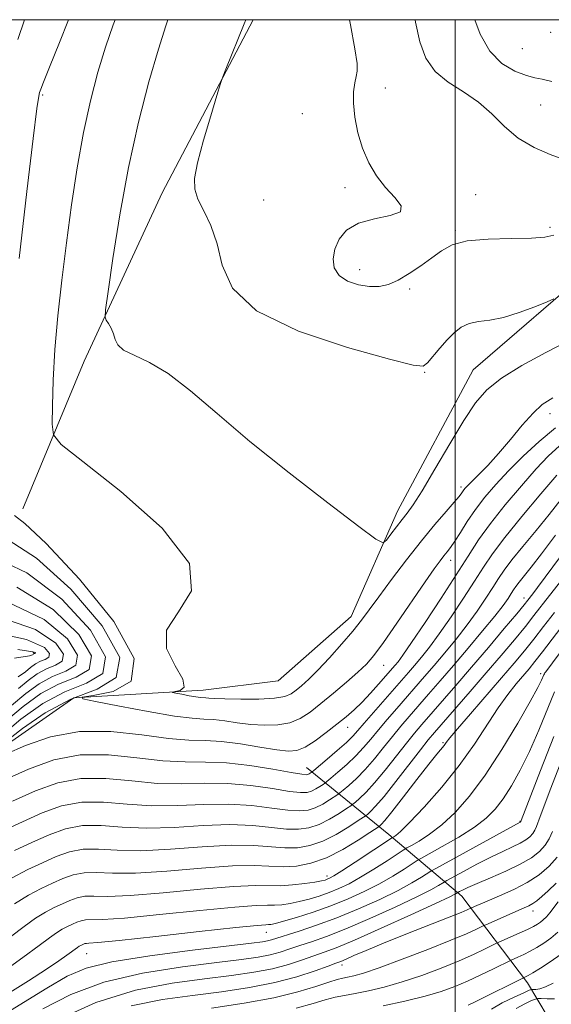
# Model space of a CAD drawing. Extents: x 2129800 to 2132700, y 332300 to 335200.
# Drawn here: x 2130897 to 2131023, y 334767 to 335000 of the extents above; entities that cross this region are included whole.
import ezdxf

# ---------------------------------------------------------------- set-up
doc = ezdxf.new("R2010")
doc.units = 0
doc.header["$MEASUREMENT"] = 0
for name, color, linetype, lineweight in [('DTM HARD BREAKLINE', 7, 'Continuous', 0), ('DTM SPOT ELEVATION', 2, 'Continuous', 13), ('GRID LINE', 7, 'Continuous', 0), ('INDEX CONTOUR', 41, 'Continuous', 13), ('INTERMEDIATE CONTOUR', 44, 'Continuous', 0)]:
    doc.layers.add(name, color=color, linetype=linetype, lineweight=lineweight)

msp = doc.modelspace()

# ---------------------------------------------------------------- linework, layer by layer
at = {"layer": 'DTM HARD BREAKLINE'}
for points in [[(2131103.783, 335000, 927.183), (2131081.93, 334979.59, 922.4), (2131054.91, 334958.78, 917.54), (2131033.57, 334942.29, 916.57), (2131004.27, 334917.03, 914.82), (2130986.35, 334883.48, 914.6), (2130975.36, 334858.5, 912.71), (2130958.02, 334843.31, 913.44), (2130940.24, 334841.05, 912.68), (2130909.58, 334839.26, 909.94), (2130890.64, 334826.07, 908.52), (2130871.54, 334810.78, 906.27), (2130858.45, 334797.67, 904.47), (2130848.88, 334788.33, 903.21), (2130829.02, 334786.23, 899.78), (2130804.33, 334787.74, 893.59), (2130778.19, 334794.12, 887.84), (2130759.6, 334797.43, 884.92), (2130740.5, 334803.02, 877.65), (2130718.57, 334799.6, 857.66), (2130693.06, 334793.91, 844.87), (2130674.44, 334795.7, 837.84)], [(2130952.101, 335000, 916.189), (2130930.5, 334958.97, 915.64), (2130912.05, 334919.03, 913.42), (2130897.5, 334884.03, 910.69)], [(2130964.73, 334822.74, 906.83), (2130984.25, 334806.87, 894.56), (2131001.56, 334792.23, 883.36), (2131017.17, 334771.7, 873.41), (2131022.05, 334763.46, 865.74)]]:
    msp.add_polyline3d(points, dxfattribs=at)
at = {"layer": 'DTM SPOT ELEVATION'}
for p in [(2131022.65, 334996.99, 923.8), (2131015.88, 334993.12, 923.3), (2130983.46, 334983.79, 918.5), (2130902.22, 334982.14, 910.2), (2130963.75, 334977.71, 917.3), (2131020.22, 334979.77, 920.9), (2130973.86, 334960.19, 917.7), (2130954.58, 334957.25, 916.8), (2131004.82, 334958.5, 918.7), (2131000, 334950, 918.16), (2131022.49, 334950.78, 918.3), (2130977.36, 334940.74, 918.5), (2130989.21, 334936.15, 917.8), (2130992.75, 334916.45, 915.9), (2131022.48, 334906.6, 911.4), (2131001.34, 334889.23, 912.4), (2130998.9, 334871.83, 909.4), (2131016.34, 334862.94, 900.6), (2130900, 334850, 895.71), (2130983.01, 334846.98, 909.2), (2131020.25, 334844.96, 892.4), (2130974.52, 334832.27, 907.3), (2130997.11, 334828.63, 896.21), (2131015.36, 334810.01, 888.1), (2130969.57, 334797.03, 894.5), (2131018.46, 334788.75, 879.4), (2130955.19, 334783.65, 889.2), (2130912.64, 334778.6, 889.12), (2130973.13, 334775.96, 881.5)]:
    msp.add_point(p, dxfattribs=at)
at = {"layer": 'GRID LINE', "flags": 128}
for points in [[(2130000, 332500), (2132500, 332500), (2132500, 335000), (2130000, 335000), (2130000, 332500)], [(2131000, 335000), (2131000, 332500)]]:
    msp.add_lwpolyline(points, dxfattribs=at)
at = {"layer": 'INDEX CONTOUR', "flags": 128}
for points, elevation in [([(2130908.332, 335000), (2130906.168, 334994.599), (2130903.801, 334988.71), (2130902.394, 334985.178), (2130901.747, 334983.5), (2130901.493, 334982.775), (2130901.283, 334981.901), (2130900.849, 334978.968), (2130899.936, 334971.862), (2130898.416, 334959.31), (2130896.661, 334943.376)], 910), ([(2130990.493, 335000), (2130990.582, 334999.44), (2130991.604, 334994.734), (2130993.035, 334990.846), (2130995.212, 334987.699), (2130998.32, 334985.161), (2131001.949, 334982.888), (2131005.542, 334980.48), (2131008.703, 334977.671), (2131011.696, 334974.702), (2131014.945, 334971.946), (2131018.7, 334969.708), (2131022.501, 334968.023), (2131025.713, 334966.856)], 920), ([(2130895.529, 334882.5), (2130898.007, 334880.615), (2130903.04, 334875.848), (2130910.943, 334867.397), (2130919.038, 334857.37), (2130923.901, 334848.604), (2130923.195, 334843.247), (2130918.927, 334840.738), (2130914.19, 334839.827), (2130911.584, 334839.422), (2130911.723, 334839.054), (2130914.726, 334838.407), (2130920.391, 334837.287), (2130927.23, 334835.989), (2130933.433, 334834.93), (2130937.658, 334834.407), (2130940.426, 334834.233), (2130942.723, 334834.1), (2130945.351, 334833.779), (2130948.345, 334833.347), (2130951.549, 334832.958), (2130954.81, 334832.759), (2130957.952, 334832.861), (2130960.795, 334833.368), (2130963.25, 334834.366), (2130965.581, 334835.876), (2130968.144, 334837.899), (2130971.152, 334840.372), (2130974.253, 334842.973), (2130976.952, 334845.313), (2130978.952, 334847.207), (2130980.739, 334849.278), (2130983, 334852.354), (2130986.17, 334856.924), (2130992.875, 334866.739), (2130995.046, 334869.865), (2130996.404, 334871.741), (2130997.305, 334872.903), (2130998.073, 334873.846), (2130998.889, 334874.906), (2130999.899, 334876.383), (2131001.222, 334878.486), (2131002.863, 334881.07), (2131004.796, 334883.9), (2131007.02, 334886.797), (2131009.595, 334889.807), (2131012.604, 334893.03), (2131016.08, 334896.505), (2131019.868, 334900.018), (2131023.762, 334903.293)], 910), ([(2130895.538, 334803.036), (2130899.802, 334805.034), (2130903.756, 334806.81), (2130907.621, 334808.208), (2130911.642, 334808.977), (2130916.054, 334808.988), (2130921.05, 334808.614), (2130926.816, 334808.351), (2130933.389, 334808.549), (2130940.22, 334808.965), (2130946.611, 334809.207), (2130952.01, 334809.004), (2130956.418, 334808.549), (2130959.977, 334808.156), (2130962.858, 334808.091), (2130965.336, 334808.441), (2130967.712, 334809.249), (2130970.178, 334810.49), (2130972.474, 334811.864), (2130974.232, 334813.005), (2130975.219, 334813.663), (2130975.767, 334814.061), (2130976.346, 334814.541), (2130977.347, 334815.416), (2130978.86, 334816.882), (2130980.894, 334819.107), (2130983.395, 334822.131), (2130986.04, 334825.475), (2130988.442, 334828.533), (2130990.353, 334830.895), (2130992.095, 334832.948), (2131000.115, 334842.149), (2131003.873, 334846.517), (2131007.874, 334851.225), (2131011.628, 334855.681), (2131014.576, 334859.204), (2131016.332, 334861.325), (2131017.219, 334862.419), (2131018.359, 334863.876), (2131019.529, 334865.418), (2131024.987, 334872.788)], 900), ([(2130891.492, 334858.542), (2130900.493, 334855.454), (2130905.357, 334852.24), (2130907.144, 334849.576), (2130906.855, 334847.934), (2130905.266, 334846.968), (2130903.098, 334846.129), (2130900.928, 334844.962), (2130898.762, 334843.399), (2130896.465, 334841.462)], 900), ([(2130893.186, 334768.662), (2130898.873, 334772.213), (2130903.142, 334774.968), (2130906.05, 334776.931), (2130907.951, 334778.278), (2130910.45, 334780.116), (2130910.876, 334780.378), (2130911.257, 334780.576), (2130911.921, 334780.882), (2130912.233, 334780.995), (2130912.559, 334781.057), (2130913.158, 334781.084), (2130915.254, 334781.248), (2130920.312, 334781.75), (2130929.061, 334782.703), (2130939.278, 334783.839), (2130948.003, 334784.797), (2130953.021, 334785.308), (2130955.1, 334785.476), (2130955.755, 334785.495), (2130956.314, 334785.55), (2130957.364, 334785.779), (2130959.311, 334786.306), (2130962.408, 334787.222), (2130966.307, 334788.468), (2130970.51, 334789.951), (2130974.595, 334791.588), (2130978.441, 334793.337), (2130982.012, 334795.168), (2130985.231, 334797.017), (2130987.91, 334798.686), (2130990.955, 334800.673), (2130991.98, 334801.277), (2130996.943, 334804.021), (2131000.837, 334806.268), (2131004.537, 334808.604), (2131007.349, 334810.741), (2131009.475, 334812.879), (2131011.345, 334815.338), (2131013.31, 334818.393), (2131015.406, 334822.124), (2131017.593, 334826.561), (2131019.8, 334831.599), (2131023.535, 334840.677)], 890), ([(2130942.259, 334765.73), (2130949.933, 334766.861), (2130956.978, 334768.145), (2130962.679, 334769.536), (2130966.995, 334770.857), (2130970.05, 334771.899), (2130972.03, 334772.518), (2130973.35, 334772.839), (2130974.486, 334773.053), (2130975.929, 334773.361), (2130978.235, 334774.015), (2130981.978, 334775.278), (2130987.412, 334777.283), (2130993.513, 334779.63), (2130998.94, 334781.789), (2131002.659, 334783.343), (2131004.856, 334784.327), (2131006.647, 334785.202), (2131007.249, 334785.479), (2131016.354, 334789.45), (2131017.456, 334789.964), (2131018.361, 334790.484), (2131019.318, 334791.172), (2131020.49, 334792.15), (2131022.011, 334793.535), (2131023.926, 334795.348)], 880), ([(2131014.467, 334765.584), (2131016.522, 334766.739), (2131018.107, 334767.484), (2131019.014, 334767.87), (2131019.61, 334767.998), (2131020.408, 334767.974), (2131021.779, 334767.911), (2131023.541, 334767.927)], 870)]:
    msp.add_lwpolyline(points, dxfattribs=dict(at, elevation=elevation))
at = {"layer": 'INTERMEDIATE CONTOUR', "flags": 128}
for points, elevation in [([(2130897.914, 335000), (2130896.295, 334995.322)], 908), ([(2130919.402, 335000), (2130918.936, 334998.763), (2130917.122, 334993.524), (2130915.288, 334987.535), (2130913.513, 334980.781), (2130911.86, 334973.23), (2130910.378, 334964.91), (2130909.048, 334956.096), (2130907.834, 334947.121), (2130906.72, 334938.292), (2130905.772, 334929.804), (2130905.078, 334921.822), (2130904.692, 334914.572), (2130904.533, 334908.511), (2130904.496, 334904.156), (2130904.755, 334901.606), (2130906.631, 334899.301), (2130911.734, 334895.266), (2130920.728, 334888.195), (2130930.505, 334879.452), (2130937.015, 334871.076), (2130937.506, 334864.613), (2130934.427, 334859.654), (2130931.526, 334855.305), (2130931.595, 334850.916), (2130933.577, 334846.837), (2130935.463, 334843.663), (2130935.728, 334841.814), (2130934.809, 334840.997), (2130933.63, 334840.741), (2130932.969, 334840.637), (2130933.004, 334840.544), (2130933.766, 334840.379), (2130935.204, 334840.095), (2130936.939, 334839.766), (2130938.513, 334839.497), (2130939.585, 334839.364), (2130940.87, 334839.287), (2130941.622, 334839.205), (2130942.98, 334839.092), (2130945.417, 334838.984), (2130949.156, 334838.921), (2130953.411, 334838.96), (2130957.151, 334839.16), (2130959.607, 334839.569), (2130961.11, 334840.198), (2130962.258, 334841.045), (2130963.574, 334842.143), (2130965.267, 334843.674), (2130967.471, 334845.853), (2130970.217, 334848.772), (2130973.136, 334852.029), (2130975.758, 334855.099), (2130977.788, 334857.651), (2130979.63, 334860.138), (2130981.862, 334863.21), (2130984.888, 334867.296), (2130988.418, 334871.945), (2130991.987, 334876.482), (2130995.186, 334880.344), (2130997.821, 334883.395), (2130999.755, 334885.606), (2131000.922, 334887.001), (2131001.544, 334887.816), (2131001.916, 334888.342), (2131002.316, 334888.852), (2131002.947, 334889.547), (2131004, 334890.609), (2131005.613, 334892.196), (2131007.731, 334894.367), (2131010.26, 334897.154), (2131013.066, 334900.49), (2131015.893, 334903.89), (2131018.451, 334906.773), (2131020.641, 334908.764), (2131023.118, 334910.343)], 912), ([(2130931.898, 335000), (2130931.405, 334998.564), (2130929.63, 334993.007), (2130927.388, 334985.267), (2130924.922, 334975.732), (2130922.53, 334964.974), (2130920.469, 334953.726), (2130918.845, 334943.395), (2130917.721, 334935.545), (2130917.138, 334931.243), (2130917.025, 334929.499), (2130917.283, 334928.818), (2130917.804, 334927.98), (2130918.423, 334926.847), (2130918.962, 334925.555), (2130919.356, 334924.225), (2130919.995, 334922.917), (2130921.383, 334921.675), (2130923.907, 334920.445), (2130927.495, 334918.779), (2130931.962, 334916.129), (2130937.216, 334912.066), (2130943.548, 334906.642), (2130951.343, 334900.034), (2130960.611, 334892.597), (2130969.84, 334885.447), (2130977.145, 334879.884), (2130981.198, 334876.875), (2130982.893, 334876.035), (2130983.683, 334876.648), (2130984.736, 334878.048), (2130986.069, 334879.8), (2130987.415, 334881.524), (2130988.628, 334883.046), (2130990.048, 334885.025), (2130992.138, 334888.323), (2130995.175, 334893.443), (2130998.691, 334899.438), (2131002.031, 334905.003), (2131004.781, 334909.163), (2131007.498, 334912.279), (2131010.98, 334915.046), (2131015.775, 334918.006), (2131021.447, 334921.1), (2131027.303, 334924.115)], 914), ([(2130950.333, 335000), (2130949.958, 334999.033), (2130945.64, 334988.299), (2130944.911, 334986.452), (2130944.357, 334984.837), (2130943.506, 334982.067), (2130942.048, 334977.246), (2130940.342, 334971.408), (2130938.914, 334966.075), (2130938.193, 334962.368), (2130938.24, 334959.803), (2130939.019, 334957.497), (2130940.427, 334954.698), (2130942.084, 334951.189), (2130943.541, 334946.885), (2130944.746, 334941.797), (2130947.231, 334936.327), (2130952.925, 334930.969), (2130962.861, 334926.181), (2130974.499, 334922.273), (2130984.403, 334919.513), (2130990.028, 334918.093), (2130992.406, 334917.878), (2130993.453, 334918.656), (2130996.362, 334922.123), (2130998.092, 334924.095), (2130999.748, 334925.784), (2131001.428, 334927.089), (2131003.3, 334927.965), (2131005.52, 334928.434), (2131008.197, 334928.802), (2131011.43, 334929.439), (2131015.181, 334930.588), (2131018.866, 334931.959), (2131021.763, 334933.131), (2131023.407, 334933.814)], 916), ([(2130974.949, 335000), (2130975.183, 334998.81), (2130976.235, 334993.064), (2130976.733, 334989.595), (2130976.769, 334987.788), (2130976.525, 334986.568), (2130976.177, 334985.03), (2130975.898, 334982.938), (2130975.854, 334980.227), (2130976.186, 334976.897), (2130976.917, 334973.214), (2130978.039, 334969.517), (2130979.54, 334966.082), (2130981.376, 334962.979), (2130983.493, 334960.219), (2130985.692, 334957.83), (2130987.174, 334955.882), (2130986.992, 334954.459), (2130984.571, 334953.557), (2130980.827, 334952.818), (2130977.043, 334951.788), (2130974.252, 334950.135), (2130972.47, 334948.003), (2130971.457, 334945.647), (2130971.043, 334943.308), (2130971.322, 334941.156), (2130972.451, 334939.347), (2130974.487, 334938.003), (2130977.055, 334937.135), (2130979.672, 334936.723), (2130981.987, 334936.758), (2130984.157, 334937.268), (2130986.47, 334938.293), (2130989.114, 334939.824), (2130991.885, 334941.658), (2130994.474, 334943.543), (2130996.752, 334945.249), (2130999.287, 334946.631), (2131002.824, 334947.566), (2131007.779, 334947.996), (2131013.261, 334948.12), (2131018.049, 334948.202), (2131021.262, 334948.456), (2131023.372, 334948.91)], 918), ([(2131004.623, 335000), (2131005.933, 334996.59), (2131008.203, 334992.552), (2131011.086, 334989.637), (2131014.155, 334987.782), (2131016.861, 334986.741), (2131018.86, 334986.244), (2131020.638, 334985.918), (2131022.888, 334985.363)], 922), ([(2130893.502, 334825.889), (2130898.154, 334827.973), (2130904.046, 334830.031), (2130910.908, 334831.312), (2130918.37, 334831.31), (2130925.687, 334830.507), (2130932.019, 334829.633), (2130936.817, 334829.233), (2130940.699, 334829.118), (2130944.578, 334828.914), (2130949.08, 334828.354), (2130953.708, 334827.603), (2130957.682, 334826.933), (2130960.465, 334826.597), (2130962.492, 334826.761), (2130964.44, 334827.576), (2130966.815, 334829.099), (2130969.438, 334831.042), (2130971.958, 334833.031), (2130974.118, 334834.789), (2130976.035, 334836.454), (2130977.924, 334838.262), (2130979.918, 334840.354), (2130981.839, 334842.476), (2130985.776, 334846.973), (2130986.439, 334847.783), (2130987.595, 334849.352), (2130989.665, 334852.347), (2130992.872, 334857.131), (2130996.645, 334862.86), (2131000.215, 334868.383), (2131003.047, 334872.86), (2131005.54, 334876.688), (2131008.33, 334880.576), (2131011.845, 334885.002), (2131015.671, 334889.54), (2131019.196, 334893.533), (2131022.031, 334896.539), (2131024.71, 334898.957)], 908), ([(2130892.723, 334819.612), (2130898.856, 334822.367), (2130904.853, 334824.536), (2130911.091, 334825.729), (2130917.791, 334825.729), (2130924.528, 334825.034), (2130930.718, 334824.312), (2130935.986, 334824.057), (2130940.785, 334824.04), (2130945.778, 334823.854), (2130951.352, 334823.214), (2130956.794, 334822.336), (2130961.112, 334821.555), (2130963.602, 334821.134), (2130964.691, 334821.024), (2130965.092, 334821.101), (2130965.392, 334821.251), (2130965.885, 334821.557), (2130966.06, 334821.683), (2130966.512, 334822.058), (2130969.624, 334824.697), (2130972.032, 334826.768), (2130974.212, 334828.704), (2130975.726, 334830.163), (2130976.946, 334831.503), (2130978.445, 334833.252), (2130980.616, 334835.759), (2130988.945, 334845.285), (2130990.385, 334846.96), (2130991.987, 334848.868), (2130993.896, 334851.276), (2130996.231, 334854.444), (2130999.024, 334858.476), (2131001.944, 334862.853), (2131004.573, 334866.912), (2131006.685, 334870.232), (2131008.823, 334873.397), (2131011.723, 334877.24), (2131015.815, 334882.259), (2131020.308, 334887.599), (2131024.106, 334892.068)], 906), ([(2130895.083, 334814.752), (2130900.49, 334817.18), (2130905.775, 334819.093), (2130911.275, 334820.144), (2130917.212, 334820.149), (2130923.369, 334819.56), (2130929.418, 334818.992), (2130935.12, 334818.888), (2130940.597, 334819.015), (2130946.056, 334818.971), (2130951.572, 334818.476), (2130956.668, 334817.74), (2130960.734, 334817.088), (2130963.354, 334816.786), (2130964.906, 334816.83), (2130965.966, 334817.15), (2130966.987, 334817.664), (2130967.939, 334818.234), (2130968.667, 334818.706), (2130969.113, 334819.01), (2130969.597, 334819.392), (2130970.534, 334820.182), (2130972.198, 334821.603), (2130974.308, 334823.473), (2130976.439, 334825.505), (2130978.283, 334827.486), (2130979.978, 334829.494), (2130981.777, 334831.679), (2130983.862, 334834.138), (2130986.128, 334836.75), (2130992.702, 334844.28), (2130994.994, 334846.947), (2130997.534, 334849.952), (2131000.195, 334853.201), (2131002.798, 334856.542), (2131005.176, 334859.818), (2131007.242, 334862.847), (2131008.931, 334865.441), (2131010.261, 334867.531), (2131011.607, 334869.524), (2131013.433, 334871.945), (2131016.049, 334875.158), (2131019.152, 334878.896), (2131022.287, 334882.73), (2131025.144, 334886.315)], 904), ([(2130892.444, 334807.568), (2130897.443, 334809.893), (2130902.123, 334811.996), (2130906.698, 334813.651), (2130911.458, 334814.559), (2130916.633, 334814.568), (2130922.209, 334814.087), (2130928.117, 334813.671), (2130934.255, 334813.719), (2130940.408, 334813.99), (2130946.334, 334814.089), (2130951.791, 334813.741), (2130956.543, 334813.145), (2130960.355, 334812.622), (2130963.106, 334812.438), (2130965.121, 334812.635), (2130966.839, 334813.2), (2130968.583, 334814.077), (2130970.207, 334815.049), (2130972.165, 334816.337), (2130972.682, 334816.727), (2130973.44, 334817.361), (2130974.773, 334818.509), (2130976.584, 334820.177), (2130978.667, 334822.307), (2130980.839, 334824.809), (2130983.009, 334827.485), (2130985.109, 334830.106), (2130987.107, 334832.516), (2130989.111, 334834.85), (2130993.694, 334840.091), (2130996.459, 334843.273), (2130999.603, 334846.935), (2131003.082, 334851.037), (2131006.497, 334855.125), (2131009.365, 334858.639), (2131011.329, 334861.161), (2131012.544, 334862.84), (2131013.289, 334863.97), (2131013.837, 334864.83), (2131014.391, 334865.651), (2131015.143, 334866.648), (2131017.996, 334870.193), (2131020.469, 334873.392), (2131023.789, 334877.786)], 902), ([(2130894.032, 334876.719), (2130900.73, 334872.387), (2130908.85, 334865.008), (2130916.277, 334856.341), (2130920.466, 334848.786), (2130919.638, 334844.081), (2130915.088, 334841.313), (2130908.876, 334838.909), (2130902.778, 334835.682), (2130897.409, 334831.988), (2130893.097, 334828.571)], 908), ([(2130890.058, 334872.823), (2130898.421, 334868.925), (2130906.76, 334862.62), (2130913.547, 334855.315), (2130917.135, 334848.984), (2130916.441, 334845.044), (2130912.632, 334842.727), (2130907.432, 334840.714), (2130902.226, 334837.918), (2130897.031, 334834.168), (2130891.52, 334829.521)], 906), ([(2130894.838, 334796.541), (2130898.682, 334798.544), (2130902.162, 334800.175), (2130905.389, 334801.624), (2130908.543, 334802.765), (2130911.825, 334803.393), (2130915.474, 334803.407), (2130919.891, 334803.141), (2130925.515, 334803.031), (2130932.524, 334803.38), (2130940.031, 334803.939), (2130946.89, 334804.325), (2130952.23, 334804.267), (2130959.598, 334803.69), (2130962.61, 334803.743), (2130965.55, 334804.246), (2130968.586, 334805.3), (2130971.772, 334806.903), (2130974.742, 334808.68), (2130977.014, 334810.154), (2130978.272, 334810.989), (2130978.853, 334811.395), (2130979.252, 334811.72), (2130979.922, 334812.322), (2130981.136, 334813.586), (2130983.122, 334815.908), (2130985.951, 334819.454), (2130991.774, 334826.96), (2130993.6, 334829.273), (2130995.078, 334831.047), (2131003.537, 334840.744), (2131007.349, 334845.155), (2131010.904, 334849.321), (2131014.03, 334853.043), (2131016.621, 334856.192), (2131018.655, 334858.74), (2131022.377, 334863.52), (2131027.34, 334869.811)], 898), ([(2130896.111, 334865.464), (2130904.671, 334860.231), (2130910.817, 334854.291), (2130913.805, 334849.181), (2130913.246, 334846.007), (2130910.177, 334844.14), (2130905.986, 334842.519), (2130901.794, 334840.266), (2130897.608, 334837.245), (2130893.168, 334833.501)], 904), ([(2130893.802, 334862.003), (2130902.582, 334857.843), (2130908.087, 334853.266), (2130910.474, 334849.379), (2130910.051, 334846.97), (2130907.722, 334845.554), (2130904.543, 334844.324), (2130901.361, 334842.615), (2130898.185, 334840.322), (2130894.816, 334837.482)], 902), ([(2130895.516, 334790.453), (2130898.847, 334792.501), (2130901.826, 334794.052), (2130904.522, 334795.316), (2130907.022, 334796.439), (2130909.466, 334797.323), (2130912.009, 334797.809), (2130914.895, 334797.827), (2130918.732, 334797.668), (2130924.215, 334797.711), (2130931.657, 334798.211), (2130939.843, 334798.914), (2130947.168, 334799.443), (2130952.449, 334799.53), (2130959.22, 334799.223), (2130962.362, 334799.395), (2130965.765, 334800.052), (2130969.459, 334801.348), (2130973.369, 334803.316), (2130977.01, 334805.495), (2130979.795, 334807.303), (2130981.938, 334808.729), (2130982.158, 334808.901), (2130982.484, 334809.212), (2130983.31, 334810.157), (2130985.006, 334812.26), (2130987.745, 334815.775), (2130990.93, 334819.898), (2130993.771, 334823.555), (2130995.664, 334825.934), (2130997.365, 334827.997), (2130997.865, 334828.653), (2130998.756, 334829.779), (2131000.566, 334831.944), (2131003.613, 334835.481), (2131010.999, 334843.993), (2131013.986, 334847.477), (2131016.438, 334850.412), (2131018.665, 334853.181), (2131020.957, 334856.13), (2131023.508, 334859.452)], 896), ([(2130894.576, 334782.616), (2130897.801, 334785.076), (2130900.494, 334787.007), (2130902.857, 334788.46), (2130904.969, 334789.56), (2130906.882, 334790.456), (2130908.655, 334791.253), (2130910.389, 334791.88), (2130912.192, 334792.225), (2130914.315, 334792.246), (2130917.572, 334792.195), (2130922.914, 334792.391), (2130930.792, 334793.041), (2130939.655, 334793.889), (2130947.447, 334794.561), (2130952.659, 334794.792), (2130958.583, 334794.721), (2130961.443, 334794.905), (2130964.326, 334795.241), (2130966.725, 334795.597), (2130968.269, 334795.869), (2130969.144, 334796.07), (2130969.674, 334796.243), (2130970.209, 334796.479), (2130971.204, 334797.048), (2130973.142, 334798.269), (2130976.255, 334800.296), (2130985.119, 334806.13), (2130985.421, 334806.305), (2130985.899, 334806.617), (2130987.005, 334807.575), (2130989.164, 334809.71), (2130992.608, 334813.363), (2130996.79, 334818.088), (2131000.969, 334823.245), (2131004.555, 334828.266), (2131010.153, 334836.852), (2131012.455, 334840.059), (2131014.466, 334842.572), (2131017.509, 334846.136), (2131018.901, 334847.844), (2131020.71, 334850.169), (2131026.282, 334857.504)], 894), ([(2130889.183, 334855.081), (2130898.403, 334853.066), (2130902.627, 334851.215), (2130903.813, 334849.774), (2130903.659, 334848.897), (2130902.811, 334848.381), (2130901.654, 334847.934), (2130900.495, 334847.311), (2130899.339, 334846.478), (2130898.113, 334845.444), (2130896.398, 334844.207)], 898), ([(2130892.002, 334773.747), (2130897.5, 334777.691), (2130901.349, 334780.526), (2130903.804, 334782.365), (2130905.472, 334783.562), (2130906.866, 334784.42), (2130908.112, 334785.068), (2130909.242, 334785.597), (2130910.288, 334786.067), (2130911.311, 334786.437), (2130912.376, 334786.641), (2130916.412, 334786.721), (2130921.613, 334787.07), (2130929.927, 334787.872), (2130939.466, 334788.864), (2130947.725, 334789.679), (2130952.84, 334790.05), (2130955.533, 334790.114), (2130957.169, 334790.108), (2130958.878, 334790.228), (2130960.845, 334790.51), (2130963.018, 334790.952), (2130965.339, 334791.545), (2130967.726, 334792.269), (2130970.092, 334793.098), (2130972.402, 334794.033), (2130974.823, 334795.193), (2130977.576, 334796.719), (2130980.743, 334798.657), (2130983.852, 334800.655), (2130987.692, 334803.178), (2130988.549, 334803.704), (2130989.602, 334804.289), (2130991.421, 334805.319), (2130993.919, 334806.922), (2130996.851, 334809.157), (2131000.014, 334812.113), (2131003.417, 334815.974), (2131007.118, 334820.947), (2131011.071, 334827.011), (2131014.814, 334833.223), (2131017.784, 334838.41), (2131019.575, 334841.702), (2131020.442, 334843.433), (2131020.996, 334844.691), (2131021.139, 334844.961), (2131021.269, 334845.158), (2131021.486, 334845.46), (2131026.247, 334851.834)], 892), ([(2130896.314, 334850.678), (2130899.897, 334850.191), (2130900.482, 334849.971), (2130900.463, 334849.86), (2130900.356, 334849.795), (2130900.209, 334849.738), (2130900.063, 334849.66), (2130899.916, 334849.554), (2130899.761, 334849.423), (2130899.104, 334849.212), (2130895.521, 334848.64)], 896), ([(2130884.205, 334758.857), (2130903.232, 334770.476), (2130908.01, 334773.292), (2130912.49, 334775.213), (2130918.625, 334776.708), (2130927.627, 334778.14), (2130937.716, 334779.451), (2130951.678, 334781.103), (2130954.307, 334781.446), (2130955.529, 334781.668), (2130956.487, 334781.924), (2130963.01, 334783.98), (2130967.138, 334785.349), (2130971.937, 334787.11), (2130977.086, 334789.233), (2130982.099, 334791.493), (2130986.447, 334793.618), (2130989.719, 334795.378), (2130991.968, 334796.716), (2130994.213, 334798.165), (2130995.372, 334798.83), (2131015.427, 334809.8), (2131015.476, 334809.845), (2131015.517, 334809.905), (2131015.629, 334810.178), (2131020.242, 334822.069), (2131023.399, 334830.078)], 888), ([(2130902.239, 334765.565), (2130908.857, 334768.959), (2130916.708, 334771.875), (2130925.907, 334774.035), (2130935.315, 334775.531), (2130943.482, 334776.548), (2130949.331, 334777.263), (2130953.274, 334777.822), (2130956.094, 334778.363), (2130958.485, 334778.997), (2130960.77, 334779.731), (2130963.18, 334780.542), (2130965.967, 334781.459), (2130969.467, 334782.685), (2130974.036, 334784.473), (2130979.777, 334786.939), (2130985.781, 334789.656), (2130990.882, 334792.067), (2130994.207, 334793.739), (2130996.025, 334794.747), (2130997.38, 334795.606), (2130998.039, 334795.985), (2131001.953, 334798.127), (2131005.154, 334799.838), (2131008.429, 334801.515), (2131011.265, 334802.861), (2131013.579, 334803.911), (2131015.394, 334804.781), (2131016.746, 334805.572), (2131017.716, 334806.33), (2131018.402, 334807.089), (2131018.895, 334807.885), (2131019.284, 334808.769), (2131020.131, 334811.141), (2131020.977, 334813.441), (2131022.496, 334817.453), (2131024.851, 334823.552)], 886), ([(2130905.224, 334762.706), (2130914.79, 334767.043), (2130924.186, 334769.93), (2130932.914, 334771.611), (2130940.601, 334772.62), (2130946.984, 334773.422), (2130952.24, 334774.199), (2130956.658, 334775.059), (2130960.484, 334776.07), (2130963.769, 334777.132), (2130968.924, 334778.937), (2130971.796, 334780.021), (2130976.135, 334781.835), (2130982.468, 334784.643), (2130989.461, 334787.819), (2130995.317, 334790.517), (2130998.695, 334792.1), (2131000.083, 334792.778), (2131001.046, 334793.327), (2131001.728, 334793.689), (2131003.011, 334794.305), (2131005.181, 334795.263), (2131008.358, 334796.598), (2131012.007, 334798.171), (2131015.427, 334799.801), (2131018.066, 334801.345), (2131019.961, 334802.826), (2131021.298, 334804.308), (2131022.261, 334805.861), (2131023.021, 334807.587)], 884), ([(2130923.174, 334766.268), (2130930.602, 334767.746), (2130937.72, 334768.694), (2130944.636, 334769.581), (2130951.207, 334770.575), (2130957.225, 334771.754), (2130962.482, 334773.144), (2130966.768, 334774.535), (2130969.869, 334775.66), (2130971.728, 334776.346), (2130972.906, 334776.798), (2130974.118, 334777.312), (2130976.001, 334778.147), (2130978.871, 334779.39), (2130982.968, 334781.091), (2130988.289, 334783.216), (2130998.559, 334787.253), (2131001.43, 334788.41), (2131002.822, 334789.004), (2131003.863, 334789.497), (2131005.138, 334790.056), (2131006.484, 334790.629), (2131011.057, 334792.526), (2131014.052, 334793.872), (2131017.087, 334795.472), (2131019.868, 334797.311), (2131022.265, 334799.346), (2131024.195, 334801.526)], 882), ([(2130962.275, 334765.7), (2130966.297, 334766.819), (2130969.177, 334767.697), (2130971.521, 334768.289), (2130973.763, 334768.723), (2130976.293, 334769.176), (2130979.424, 334769.803), (2130983.155, 334770.691), (2130987.408, 334771.906), (2130992.045, 334773.47), (2130996.693, 334775.219), (2131000.919, 334776.944), (2131004.362, 334778.459), (2131006.948, 334779.674), (2131009.636, 334781.001), (2131010.325, 334781.324), (2131015.174, 334783.472), (2131017.128, 334784.369), (2131018.522, 334785.059), (2131019.463, 334785.599), (2131020.183, 334786.1), (2131020.879, 334786.67), (2131021.608, 334787.379), (2131022.39, 334788.288), (2131024.38, 334790.917)], 878), ([(2130982.92, 334766.246), (2130988.075, 334767.367), (2130992.838, 334768.534), (2130996.679, 334769.656), (2130999.874, 334770.807), (2131002.898, 334772.098), (2131006.065, 334773.574), (2131009.041, 334775.021), (2131013.269, 334777.111), (2131014.877, 334777.826), (2131016.228, 334778.455), (2131017.771, 334779.228), (2131019.366, 334780.117), (2131020.99, 334781.137), (2131022.644, 334782.315), (2131024.335, 334783.699)], 876), ([(2131003.054, 334766.396), (2131004.876, 334767.251), (2131016.689, 334773.119), (2131017.283, 334773.438), (2131018.412, 334774.087), (2131020.209, 334775.175), (2131022.518, 334776.675), (2131025.105, 334778.529)], 874), ([(2131008.58, 334765.491), (2131011.163, 334766.958), (2131013.958, 334768.326), (2131016.257, 334769.372), (2131017.547, 334769.943), (2131018.131, 334770.147), (2131018.509, 334770.159), (2131019.107, 334770.152), (2131020.053, 334770.291), (2131021.401, 334770.74), (2131023.198, 334771.647)], 872)]:
    msp.add_lwpolyline(points, dxfattribs=dict(at, elevation=elevation))

doc.saveas('drawing.dxf')
